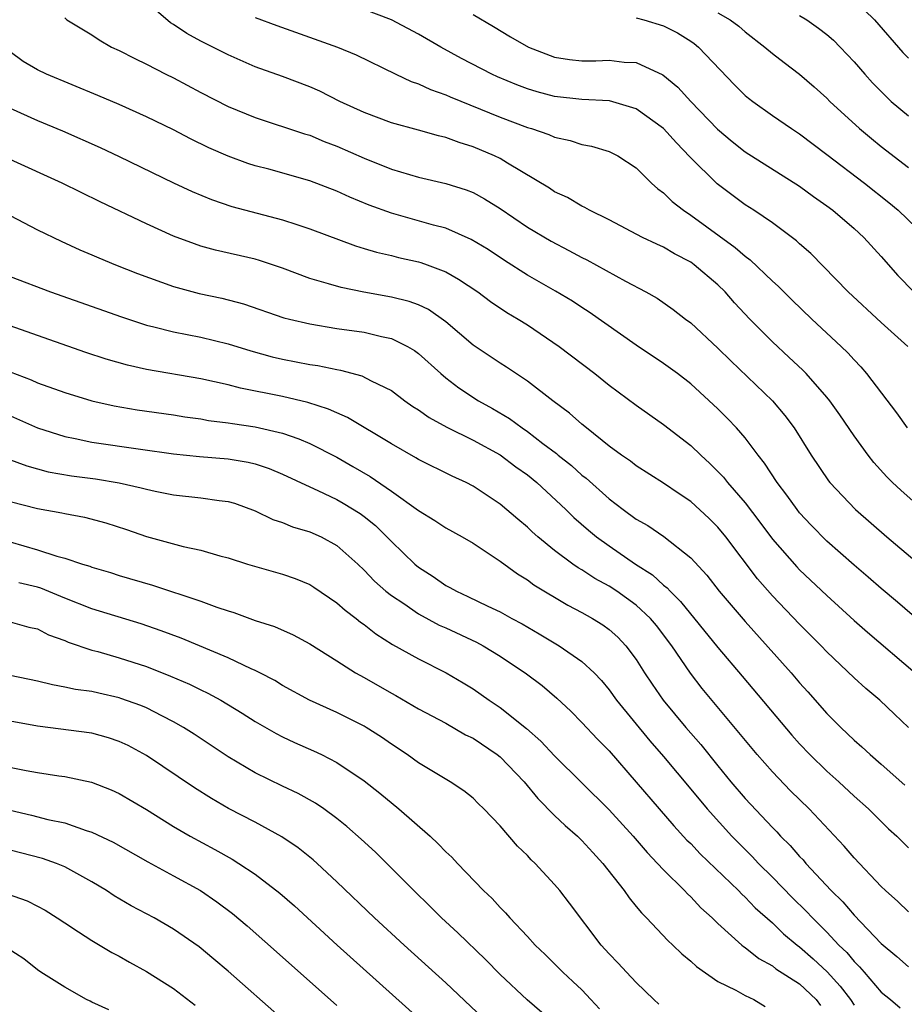
# Model space of a CAD drawing. Units: inches. Extents: x 2508000 to 2511000, y 1539000 to 1542000.
# Drawn here: x 2508670 to 2508735, y 1540769 to 1540841 of the extents above; entities that cross this region are included whole.
import ezdxf

# ---------------------------------------------------------------- set-up
doc = ezdxf.new("R2010")
doc.units = ezdxf.units.IN
doc.header["$MEASUREMENT"] = 0
doc.layers.add('LD25081539_2ft', color=9, linetype='Continuous')

msp = doc.modelspace()

# ---------------------------------------------------------------- linework, layer by layer
at = {"layer": 'LD25081539_2ft'}
for points, elevation in [([(2508736.018, 1540805), (2508734.426, 1540806.425), (2508733.817, 1540807), (2508733.41, 1540807.41), (2508732.458, 1540808.459), (2508732.031, 1540809), (2508731, 1540810.435), (2508729.961, 1540811.961), (2508729.218, 1540813), (2508729, 1540813.267), (2508727.47, 1540815), (2508727.239, 1540815.239), (2508726.215, 1540816.215), (2508725, 1540817.328), (2508723.339, 1540819), (2508722.206, 1540820.207), (2508721.529, 1540821), (2508721, 1540821.52), (2508719.263, 1540823), (2508719, 1540823.188), (2508717.802, 1540823.802), (2508717, 1540824.281), (2508716.499, 1540824.499), (2508715.465, 1540825), (2508713, 1540826.291), (2508711.554, 1540827), (2508711.21, 1540827.21), (2508711, 1540827.297), (2508709.934, 1540827.934), (2508709, 1540828.358), (2508708.617, 1540828.617), (2508705.541, 1540830.459), (2508705, 1540830.799), (2508704.59, 1540831), (2508703, 1540831.673), (2508701.977, 1540831.977), (2508701, 1540832.349), (2508700.464, 1540832.464), (2508699, 1540832.892), (2508697, 1540833.436), (2508695, 1540834.177), (2508693.214, 1540835), (2508691.743, 1540835.743), (2508691, 1540836.068), (2508689, 1540836.821), (2508687, 1540837.548), (2508685, 1540838.414), (2508683, 1540839.431), (2508681.981, 1540839.981), (2508681, 1540840.664), (2508680.784, 1540840.784), (2508679, 1540842.297)], 7734), ([(2508731, 1540842.439), (2508732.496, 1540841), (2508734.595, 1540838.595), (2508735, 1540838.177)], 7720), ([(2508687, 1540841.169), (2508688.582, 1540840.582), (2508693.041, 1540839), (2508694.413, 1540838.413), (2508697.319, 1540837), (2508698.463, 1540836.463), (2508699, 1540836.293), (2508699.873, 1540835.873), (2508701, 1540835.479), (2508701.326, 1540835.326), (2508705, 1540833.833), (2508707, 1540833.089), (2508707.305, 1540833), (2508708.57, 1540832.57), (2508709, 1540832.368), (2508710.131, 1540832.131), (2508711, 1540831.831), (2508711.709, 1540831.709), (2508713, 1540831.331), (2508713.649, 1540831), (2508715, 1540830.121), (2508716.128, 1540829), (2508716.583, 1540828.583), (2508717, 1540828.289), (2508717.64, 1540827.64), (2508718.457, 1540827), (2508719, 1540826.64), (2508722.271, 1540824.271), (2508723, 1540823.617), (2508723.361, 1540823.361), (2508725, 1540821.79), (2508725.418, 1540821.418), (2508726.419, 1540820.419), (2508727.898, 1540819), (2508730.056, 1540817), (2508730.534, 1540816.534), (2508731, 1540816.007), (2508731.494, 1540815.494), (2508731.91, 1540815), (2508734.114, 1540812.114), (2508734.904, 1540811)], 7732), ([(2508734.944, 1540817), (2508733, 1540818.751), (2508730.572, 1540821), (2508727.813, 1540823.813), (2508727, 1540824.533), (2508726.763, 1540824.763), (2508725, 1540826.085), (2508723.646, 1540827), (2508723, 1540827.406), (2508720.932, 1540828.932), (2508718.924, 1540830.924), (2508717.946, 1540831.946), (2508717, 1540833.021), (2508715, 1540834.462), (2508713.033, 1540835.033), (2508711, 1540835.144), (2508709, 1540835.365), (2508707.703, 1540835.703), (2508707, 1540835.918), (2508706.214, 1540836.214), (2508704.809, 1540836.81), (2508704.394, 1540837), (2508702.158, 1540838.158), (2508700.633, 1540839), (2508699, 1540839.952), (2508696.999, 1540840.998), (2508695, 1540841.748)], 7730), ([(2508703, 1540841.383), (2508704.512, 1540840.512), (2508705.755, 1540839.755), (2508707.068, 1540839), (2508709, 1540838.257), (2508710.091, 1540838.091), (2508711, 1540837.978), (2508712.017, 1540837.982), (2508713, 1540838.027), (2508714.111, 1540837.889), (2508715, 1540837.86), (2508716.955, 1540836.955), (2508718.058, 1540836.058), (2508719.016, 1540835), (2508720.969, 1540832.969), (2508722.047, 1540832.047), (2508723, 1540831.287), (2508727, 1540828.777), (2508728.025, 1540828.025), (2508729, 1540827.336), (2508729.444, 1540827), (2508731, 1540825.664), (2508731.722, 1540825), (2508733, 1540823.607), (2508734.21, 1540822.209), (2508735.383, 1540821)], 7728), ([(2508715, 1540841.153), (2508715.556, 1540841), (2508717, 1540840.554), (2508718.031, 1540840.031), (2508719, 1540839.433), (2508719.262, 1540839.262), (2508719.58, 1540839), (2508722.226, 1540836.226), (2508723, 1540835.445), (2508723.241, 1540835.241), (2508723.55, 1540835), (2508725, 1540833.971), (2508726.394, 1540833), (2508727, 1540832.609), (2508729, 1540831.112), (2508731.771, 1540829), (2508733.565, 1540827.564), (2508734.229, 1540827), (2508736.314, 1540825)], 7726), ([(2508721, 1540841.519), (2508721.897, 1540841), (2508722.529, 1540840.528), (2508723, 1540840.114), (2508724.447, 1540839), (2508725, 1540838.517), (2508725.857, 1540837.857), (2508727, 1540837.011), (2508728.079, 1540836.079), (2508729, 1540835.238), (2508729.227, 1540835), (2508731.391, 1540833), (2508732.274, 1540832.274), (2508733, 1540831.691), (2508735, 1540830.148)], 7724), ([(2508727, 1540841.305), (2508727.518, 1540841), (2508728.393, 1540840.393), (2508729, 1540839.923), (2508729.494, 1540839.494), (2508729.985, 1540839), (2508731, 1540837.921), (2508731.79, 1540837), (2508732.362, 1540836.362), (2508733.352, 1540835.353), (2508733.738, 1540835), (2508735, 1540833.93)], 7722), ([(2508673, 1540841.14), (2508673.161, 1540841), (2508675, 1540839.883), (2508675.535, 1540839.535), (2508676.438, 1540839), (2508677, 1540838.739), (2508678.152, 1540838.152), (2508679, 1540837.751), (2508680.432, 1540837), (2508681, 1540836.725), (2508683, 1540835.661), (2508685, 1540834.635), (2508687, 1540833.809), (2508690.624, 1540832.624), (2508691, 1540832.516), (2508692.066, 1540832.066), (2508693, 1540831.713), (2508695, 1540830.822), (2508697, 1540830.012), (2508699, 1540829.422), (2508701, 1540828.964), (2508702.498, 1540828.498), (2508703, 1540828.301), (2508703.848, 1540827.848), (2508705, 1540827.14), (2508707, 1540825.764), (2508708.734, 1540824.734), (2508710.053, 1540824.053), (2508711, 1540823.538), (2508711.362, 1540823.362), (2508714.217, 1540821.783), (2508715.709, 1540821), (2508716.535, 1540820.535), (2508717.712, 1540819.712), (2508718.622, 1540819), (2508719, 1540818.725), (2508721, 1540816.856), (2508721.936, 1540815.936), (2508725.003, 1540813.003), (2508725.915, 1540811.915), (2508726.589, 1540811), (2508727.848, 1540809), (2508729.122, 1540807.122), (2508729.219, 1540807), (2508731.107, 1540805), (2508733.408, 1540803), (2508737.523, 1540799.523)], 7736), ([(2508736.348, 1540796.348), (2508734.2, 1540798.2), (2508733, 1540799.212), (2508732.046, 1540800.045), (2508731, 1540800.925), (2508729, 1540802.693), (2508727.854, 1540803.855), (2508727, 1540804.765), (2508726.808, 1540805), (2508726.056, 1540806.056), (2508725.347, 1540807), (2508724.425, 1540808.425), (2508723.966, 1540809), (2508723, 1540810.285), (2508722.372, 1540811), (2508721.705, 1540811.705), (2508721, 1540812.416), (2508719, 1540814.253), (2508718.026, 1540815), (2508717, 1540815.749), (2508715, 1540817.085), (2508711.524, 1540819.524), (2508711, 1540819.85), (2508710.309, 1540820.31), (2508709.066, 1540821.066), (2508707, 1540822.237), (2508705.305, 1540823.305), (2508704.11, 1540824.11), (2508702.865, 1540824.865), (2508701, 1540825.676), (2508700.092, 1540825.908), (2508697, 1540826.784), (2508695.381, 1540827.381), (2508693.96, 1540827.96), (2508693, 1540828.408), (2508691, 1540829.16), (2508687.988, 1540830.012), (2508687, 1540830.273), (2508686.447, 1540830.447), (2508685, 1540830.977), (2508683.597, 1540831.597), (2508682.251, 1540832.251), (2508681, 1540832.907), (2508679, 1540833.877), (2508677, 1540834.775), (2508675.444, 1540835.444), (2508671.667, 1540837), (2508671, 1540837.318), (2508669.94, 1540837.94), (2508669, 1540838.633)], 7738), ([(2508669, 1540834.504), (2508671, 1540833.608), (2508672.838, 1540832.838), (2508675.603, 1540831.603), (2508677, 1540830.945), (2508681, 1540829.016), (2508682.372, 1540828.372), (2508683.786, 1540827.786), (2508685.289, 1540827.289), (2508689, 1540826.308), (2508690.055, 1540825.945), (2508691, 1540825.646), (2508694.377, 1540824.377), (2508695, 1540824.202), (2508695.914, 1540823.914), (2508697, 1540823.673), (2508697.534, 1540823.534), (2508699, 1540823.207), (2508699.16, 1540823.16), (2508699.622, 1540823), (2508701, 1540822.479), (2508701.946, 1540821.946), (2508703.347, 1540821), (2508704.287, 1540820.287), (2508705.49, 1540819.49), (2508706.329, 1540819), (2508707, 1540818.574), (2508709.328, 1540817), (2508711.947, 1540815), (2508713, 1540814.156), (2508715, 1540812.666), (2508717, 1540811.268), (2508719, 1540809.703), (2508719.731, 1540809), (2508720.402, 1540808.402), (2508721.396, 1540807.396), (2508721.703, 1540807), (2508723, 1540805.493), (2508724.08, 1540804.08), (2508725, 1540802.838), (2508726.796, 1540800.796), (2508727, 1540800.587), (2508729, 1540798.686), (2508731, 1540796.857), (2508731.985, 1540795.984), (2508735.478, 1540793)], 7740), ([(2508734.99, 1540788.99), (2508733.976, 1540789.976), (2508732.895, 1540791), (2508731.854, 1540791.854), (2508731, 1540792.629), (2508729, 1540794.547), (2508728.573, 1540795), (2508727, 1540796.581), (2508725, 1540798.661), (2508723.906, 1540799.906), (2508721.571, 1540803), (2508721, 1540803.701), (2508720.349, 1540804.349), (2508719, 1540805.606), (2508718.158, 1540806.158), (2508717, 1540806.947), (2508715, 1540808.214), (2508714.565, 1540808.565), (2508713.916, 1540809), (2508713, 1540809.675), (2508711.339, 1540811), (2508711, 1540811.277), (2508710.095, 1540812.095), (2508708.862, 1540813), (2508707, 1540814.437), (2508705.463, 1540815.463), (2508705, 1540815.753), (2508703, 1540817.098), (2508701, 1540818.809), (2508699.719, 1540819.719), (2508699, 1540820.043), (2508698.307, 1540820.307), (2508697, 1540820.627), (2508694.983, 1540820.983), (2508693.318, 1540821.318), (2508692.394, 1540821.606), (2508691, 1540821.997), (2508689, 1540822.751), (2508687.312, 1540823.313), (2508687, 1540823.402), (2508684.073, 1540824.073), (2508683, 1540824.374), (2508682.525, 1540824.525), (2508681, 1540825.104), (2508679, 1540826.005), (2508675.615, 1540827.615), (2508672.811, 1540829), (2508669, 1540830.741)], 7742), ([(2508669, 1540826.624), (2508671, 1540825.575), (2508672.731, 1540824.731), (2508674.105, 1540824.105), (2508675, 1540823.732), (2508675.502, 1540823.502), (2508676.721, 1540823), (2508678.354, 1540822.354), (2508681, 1540821.388), (2508682.883, 1540820.883), (2508684.535, 1540820.535), (2508686.129, 1540820.129), (2508689.104, 1540819.104), (2508689.508, 1540819), (2508691, 1540818.647), (2508693, 1540818.324), (2508695, 1540818.037), (2508696.272, 1540817.728), (2508697, 1540817.584), (2508698.195, 1540817), (2508698.702, 1540816.702), (2508699, 1540816.484), (2508700.637, 1540815), (2508701, 1540814.697), (2508701.955, 1540813.955), (2508703.409, 1540813), (2508704.432, 1540812.432), (2508705.689, 1540811.689), (2508706.607, 1540811), (2508707, 1540810.74), (2508708.14, 1540809.86), (2508709.126, 1540809.126), (2508709.263, 1540809), (2508710.233, 1540808.233), (2508711, 1540807.537), (2508711.307, 1540807.307), (2508713, 1540805.786), (2508714.036, 1540805), (2508715, 1540804.297), (2508715.835, 1540803.835), (2508717.032, 1540803.031), (2508719, 1540801.457), (2508720.177, 1540800.177), (2508721.099, 1540799), (2508723, 1540796.772), (2508726.374, 1540793), (2508727, 1540792.269), (2508727.606, 1540791.606), (2508729, 1540790.021), (2508730.019, 1540789), (2508731, 1540788.066), (2508731.577, 1540787.577), (2508732.184, 1540787), (2508733, 1540786.304), (2508734.738, 1540784.738)], 7744), ([(2508669, 1540822.137), (2508671.946, 1540821), (2508677.161, 1540819.161), (2508679, 1540818.565), (2508679.557, 1540818.443), (2508681, 1540818.071), (2508683, 1540817.677), (2508685, 1540817.189), (2508686.67, 1540816.67), (2508688.241, 1540816.241), (2508689, 1540816.064), (2508691, 1540815.671), (2508691.589, 1540815.589), (2508693, 1540815.296), (2508693.257, 1540815.257), (2508694.842, 1540814.842), (2508695.522, 1540814.478), (2508697, 1540813.75), (2508698.003, 1540813), (2508698.59, 1540812.59), (2508699, 1540812.335), (2508699.772, 1540811.773), (2508701.072, 1540811.072), (2508703, 1540810.113), (2508705, 1540809.033), (2508706.156, 1540808.156), (2508707, 1540807.556), (2508707.678, 1540807), (2508709.823, 1540805), (2508710.416, 1540804.416), (2508711.482, 1540803.482), (2508712.07, 1540803), (2508713, 1540802.329), (2508714.952, 1540801), (2508716.199, 1540800.199), (2508717, 1540799.457), (2508717.258, 1540799.258), (2508717.476, 1540799), (2508718.254, 1540798.254), (2508721, 1540794.876), (2508722.77, 1540792.77), (2508726.435, 1540788.435), (2508727, 1540787.799), (2508727.747, 1540787), (2508729, 1540785.779), (2508729.87, 1540785), (2508731, 1540783.949), (2508732.064, 1540783), (2508733.537, 1540781.537), (2508734.132, 1540781), (2508735, 1540780.147)], 7746), ([(2508735, 1540775.44), (2508734.209, 1540776.209), (2508733.314, 1540777), (2508733, 1540777.3), (2508731, 1540779.409), (2508730.275, 1540780.276), (2508727.693, 1540783), (2508726.341, 1540784.341), (2508725, 1540785.741), (2508723.889, 1540787), (2508719.845, 1540791.845), (2508718.97, 1540792.97), (2508717.606, 1540795), (2508716.478, 1540796.478), (2508716.048, 1540797), (2508715, 1540797.979), (2508713.57, 1540799), (2508713, 1540799.373), (2508711.945, 1540799.945), (2508711, 1540800.567), (2508710.721, 1540800.721), (2508710.331, 1540801), (2508709, 1540802), (2508707.762, 1540803), (2508707.357, 1540803.357), (2508707, 1540803.707), (2508706.292, 1540804.293), (2508705, 1540805.412), (2508703, 1540806.735), (2508702.487, 1540807), (2508701.459, 1540807.46), (2508699, 1540808.678), (2508698.804, 1540808.804), (2508697, 1540809.834), (2508693.783, 1540811.783), (2508693, 1540812.105), (2508692.393, 1540812.393), (2508690.869, 1540812.869), (2508689, 1540813.305), (2508685.923, 1540813.923), (2508685, 1540814.164), (2508683, 1540814.609), (2508679, 1540815.305), (2508677.61, 1540815.61), (2508676.053, 1540816.053), (2508674.55, 1540816.55), (2508671, 1540817.79), (2508669, 1540818.513)], 7748), ([(2508669, 1540815.137), (2508670.537, 1540814.537), (2508671, 1540814.331), (2508673, 1540813.601), (2508674.989, 1540812.988), (2508676.622, 1540812.622), (2508678.334, 1540812.334), (2508681, 1540811.96), (2508681.824, 1540811.824), (2508683, 1540811.669), (2508683.562, 1540811.562), (2508685, 1540811.383), (2508685.322, 1540811.322), (2508687, 1540811.078), (2508689, 1540810.614), (2508690.212, 1540810.212), (2508691, 1540809.862), (2508693, 1540808.85), (2508694.179, 1540808.179), (2508695.437, 1540807.437), (2508697, 1540806.356), (2508699, 1540804.942), (2508700.206, 1540804.207), (2508701, 1540803.668), (2508702.194, 1540803), (2508703, 1540802.524), (2508705, 1540801.213), (2508706.28, 1540800.28), (2508707, 1540799.849), (2508707.482, 1540799.482), (2508709.969, 1540797.969), (2508711, 1540797.433), (2508711.77, 1540797), (2508712.532, 1540796.532), (2508713, 1540796.186), (2508713.63, 1540795.63), (2508714.241, 1540795), (2508715, 1540793.982), (2508715.612, 1540793), (2508716.162, 1540792.162), (2508716.971, 1540791), (2508718.634, 1540789), (2508719.733, 1540787.734), (2508721, 1540786.161), (2508721.957, 1540785), (2508723, 1540783.773), (2508725, 1540781.631), (2508725.317, 1540781.317), (2508725.6, 1540781), (2508726.31, 1540780.31), (2508727, 1540779.509), (2508727.254, 1540779.254), (2508727.464, 1540779), (2508729.33, 1540777), (2508730.182, 1540776.182), (2508731, 1540775.203), (2508733, 1540773.104), (2508734.147, 1540772.147), (2508735, 1540771.393)], 7750), ([(2508667, 1540812.778), (2508671, 1540811.005), (2508673, 1540810.374), (2508673.768, 1540810.232), (2508675, 1540809.962), (2508678.561, 1540809.439), (2508681, 1540809.093), (2508682.903, 1540808.903), (2508685, 1540808.736), (2508686.481, 1540808.481), (2508687, 1540808.356), (2508688.017, 1540808.017), (2508689, 1540807.606), (2508691, 1540806.665), (2508691.599, 1540806.401), (2508693, 1540805.734), (2508693.47, 1540805.47), (2508694.707, 1540804.708), (2508695, 1540804.492), (2508695.825, 1540803.825), (2508696.677, 1540803), (2508697, 1540802.654), (2508698.718, 1540801), (2508699, 1540800.761), (2508700.081, 1540800.081), (2508701, 1540799.434), (2508701.288, 1540799.288), (2508701.779, 1540799), (2508702.628, 1540798.628), (2508704.095, 1540797.905), (2508705, 1540797.488), (2508705.858, 1540797), (2508706.604, 1540796.605), (2508707.873, 1540795.873), (2508709.329, 1540795), (2508711, 1540793.83), (2508711.892, 1540793), (2508712.431, 1540792.431), (2508713, 1540791.754), (2508713.545, 1540791), (2508716.002, 1540788.002), (2508717, 1540786.855), (2508719, 1540784.465), (2508720.2, 1540783), (2508722.01, 1540781), (2508723.503, 1540779.504), (2508723.969, 1540779), (2508725, 1540777.977), (2508726.475, 1540776.475), (2508727.489, 1540775.489), (2508727.934, 1540775), (2508729, 1540773.95), (2508729.888, 1540773), (2508730.457, 1540772.457), (2508731, 1540771.79), (2508731.406, 1540771.406), (2508731.739, 1540771), (2508733, 1540769.54), (2508733.668, 1540769), (2508734.384, 1540768.384)], 7752), ([(2508668.754, 1540808.754), (2508670.207, 1540808.207), (2508671.788, 1540807.788), (2508673.495, 1540807.495), (2508675.255, 1540807.255), (2508677, 1540806.971), (2508678.613, 1540806.613), (2508679, 1540806.5), (2508679.646, 1540806.355), (2508681, 1540806.077), (2508683, 1540805.866), (2508684.336, 1540805.664), (2508685, 1540805.597), (2508685.465, 1540805.465), (2508687, 1540804.919), (2508688.285, 1540804.285), (2508689, 1540804.047), (2508689.734, 1540803.734), (2508691, 1540803.367), (2508691.832, 1540803), (2508693, 1540802.376), (2508694.533, 1540801), (2508695, 1540800.563), (2508695.755, 1540799.755), (2508696.602, 1540799), (2508697, 1540798.682), (2508697.909, 1540798.091), (2508699, 1540797.347), (2508700.519, 1540796.52), (2508701, 1540796.31), (2508703.259, 1540795.259), (2508703.738, 1540795), (2508705, 1540794.228), (2508706.939, 1540792.94), (2508708.072, 1540792.072), (2508709.154, 1540791.153), (2508710.186, 1540790.186), (2508711, 1540789.367), (2508712.138, 1540788.138), (2508713, 1540787.264), (2508715, 1540784.965), (2508716.67, 1540783), (2508717.758, 1540781.758), (2508718.72, 1540780.72), (2508719, 1540780.453), (2508719.703, 1540779.703), (2508722.51, 1540777), (2508722.747, 1540776.747), (2508723, 1540776.525), (2508723.745, 1540775.745), (2508725, 1540774.623), (2508725.82, 1540773.82), (2508726.815, 1540773), (2508727, 1540772.864), (2508727.993, 1540771.993), (2508729.029, 1540771.028), (2508729.987, 1540769.987), (2508730.731, 1540769), (2508731, 1540768.57)], 7754), ([(2508669, 1540805.595), (2508671, 1540805.079), (2508672.775, 1540804.775), (2508673, 1540804.717), (2508674.446, 1540804.446), (2508676.023, 1540804.024), (2508677.536, 1540803.536), (2508679, 1540803.033), (2508681.713, 1540802.287), (2508683, 1540802.022), (2508684.385, 1540801.615), (2508685, 1540801.455), (2508686.439, 1540801), (2508689, 1540800.266), (2508689.935, 1540799.935), (2508691, 1540799.486), (2508691.299, 1540799.299), (2508693, 1540798.145), (2508693.607, 1540797.607), (2508694.412, 1540797), (2508694.731, 1540796.731), (2508695, 1540796.547), (2508695.862, 1540795.862), (2508697.09, 1540795.09), (2508699, 1540794.025), (2508701.036, 1540793), (2508702.275, 1540792.275), (2508703, 1540791.83), (2508704.177, 1540791), (2508705, 1540790.451), (2508706.919, 1540788.919), (2508707.99, 1540787.989), (2508709, 1540786.906), (2508713, 1540782.942), (2508714.763, 1540781), (2508715.791, 1540779.791), (2508716.562, 1540779), (2508717, 1540778.518), (2508718.538, 1540777), (2508718.756, 1540776.756), (2508719, 1540776.537), (2508719.74, 1540775.74), (2508720.581, 1540775), (2508721, 1540774.595), (2508722.748, 1540773), (2508722.882, 1540772.882), (2508723, 1540772.814), (2508724.002, 1540772.002), (2508725, 1540771.476), (2508725.263, 1540771.263), (2508727, 1540770.138), (2508728.214, 1540769), (2508728.545, 1540768.546)], 7756), ([(2508669, 1540802.639), (2508671, 1540802.057), (2508672.413, 1540801.587), (2508673, 1540801.439), (2508674.295, 1540801), (2508674.837, 1540800.837), (2508675, 1540800.77), (2508676.372, 1540800.372), (2508677, 1540800.169), (2508679.461, 1540799.461), (2508683, 1540798.271), (2508684.169, 1540797.831), (2508685, 1540797.558), (2508685.436, 1540797.436), (2508687, 1540796.864), (2508688.414, 1540796.413), (2508689.789, 1540795.789), (2508691, 1540795.143), (2508693, 1540793.885), (2508694.367, 1540793), (2508695, 1540792.656), (2508697, 1540791.505), (2508697.33, 1540791.33), (2508699, 1540790.354), (2508701, 1540789.301), (2508702.458, 1540788.458), (2508703, 1540788.196), (2508704.776, 1540787), (2508705, 1540786.821), (2508706.754, 1540785), (2508707.77, 1540783.77), (2508709, 1540782.529), (2508709.778, 1540781.778), (2508710.683, 1540781), (2508711, 1540780.686), (2508711.794, 1540779.794), (2508712.546, 1540779), (2508714.103, 1540777), (2508714.466, 1540776.466), (2508715, 1540775.84), (2508715.369, 1540775.369), (2508715.75, 1540775), (2508717.325, 1540773.325), (2508717.688, 1540773), (2508718.351, 1540772.351), (2508719, 1540771.824), (2508719.42, 1540771.42), (2508721, 1540770.327), (2508722.317, 1540769.683), (2508723, 1540769.292), (2508723.643, 1540769), (2508724.476, 1540768.476)], 7758), ([(2508716.644, 1540768.644), (2508716.296, 1540769), (2508715, 1540770.246), (2508714.285, 1540771), (2508713.673, 1540771.673), (2508713, 1540772.363), (2508712.425, 1540773), (2508710.083, 1540776.083), (2508709.376, 1540777), (2508709, 1540777.444), (2508707.575, 1540779), (2508707.274, 1540779.274), (2508707, 1540779.577), (2508706.272, 1540780.272), (2508705, 1540781.751), (2508703.807, 1540783), (2508703.391, 1540783.391), (2508703, 1540783.787), (2508702.329, 1540784.329), (2508701.315, 1540785), (2508699, 1540786.399), (2508698.168, 1540787), (2508697, 1540787.757), (2508696.271, 1540788.271), (2508695.155, 1540789), (2508695, 1540789.092), (2508693, 1540790.099), (2508690.996, 1540790.996), (2508689, 1540792.084), (2508688.431, 1540792.431), (2508687.339, 1540793), (2508687, 1540793.173), (2508686.699, 1540793.301), (2508685, 1540794.107), (2508681.546, 1540795.546), (2508680.098, 1540796.098), (2508678.606, 1540796.606), (2508675, 1540797.718), (2508673, 1540798.504), (2508671.236, 1540799.236), (2508671, 1540799.308), (2508669.631, 1540799.631)], 7760), ([(2508669, 1540796.744), (2508670.374, 1540796.374), (2508671, 1540796.235), (2508671.809, 1540795.809), (2508673, 1540795.377), (2508673.258, 1540795.258), (2508675, 1540794.682), (2508675.427, 1540794.573), (2508677, 1540794.113), (2508679, 1540793.461), (2508680.772, 1540792.772), (2508682.169, 1540792.169), (2508683, 1540791.755), (2508683.517, 1540791.517), (2508684.461, 1540791), (2508686.045, 1540790.045), (2508687, 1540789.434), (2508688.54, 1540788.54), (2508689, 1540788.304), (2508689.886, 1540787.886), (2508691.28, 1540787.28), (2508691.87, 1540787), (2508693, 1540786.426), (2508695, 1540785.073), (2508696.155, 1540784.154), (2508697.56, 1540783), (2508699.848, 1540781), (2508700.448, 1540780.448), (2508701, 1540779.861), (2508701.45, 1540779.45), (2508701.857, 1540779), (2508703.779, 1540777), (2508704.409, 1540776.409), (2508705, 1540775.748), (2508705.379, 1540775.379), (2508705.695, 1540775), (2508707, 1540773.618), (2508707.56, 1540773), (2508708.298, 1540772.298), (2508709.596, 1540771), (2508710.332, 1540770.333), (2508711, 1540769.697), (2508711.67, 1540769), (2508712.305, 1540768.304)], 7762), ([(2508708.051, 1540768.051), (2508706.977, 1540768.977), (2508705, 1540770.839), (2508703.928, 1540771.928), (2508701.891, 1540773.891), (2508700.692, 1540775), (2508699.845, 1540775.845), (2508698.651, 1540777), (2508696.676, 1540779), (2508695.825, 1540779.825), (2508694.789, 1540780.789), (2508693.717, 1540781.717), (2508693, 1540782.294), (2508692.038, 1540783), (2508691.425, 1540783.425), (2508690.146, 1540784.146), (2508689, 1540784.686), (2508687, 1540785.663), (2508685, 1540786.844), (2508682.505, 1540788.505), (2508681.726, 1540789), (2508681, 1540789.416), (2508680.183, 1540789.817), (2508679, 1540790.428), (2508678.601, 1540790.601), (2508677.131, 1540791.131), (2508677, 1540791.174), (2508675.501, 1540791.501), (2508675, 1540791.624), (2508673.788, 1540791.788), (2508673, 1540791.963), (2508672.113, 1540792.113), (2508671, 1540792.4), (2508669, 1540792.807)], 7764), ([(2508706.525, 1540765), (2508701, 1540770.225), (2508697.933, 1540773), (2508695.757, 1540775), (2508693, 1540777.642), (2508691.537, 1540779), (2508691.254, 1540779.254), (2508690.151, 1540780.151), (2508688.961, 1540780.961), (2508687, 1540782.028), (2508685.043, 1540783.043), (2508683.773, 1540783.773), (2508682.546, 1540784.546), (2508679, 1540786.941), (2508677.657, 1540787.657), (2508677, 1540787.965), (2508676.223, 1540788.223), (2508675, 1540788.565), (2508671, 1540789.084), (2508669, 1540789.449)], 7766), ([(2508667.682, 1540786.318), (2508670.173, 1540785.827), (2508671, 1540785.682), (2508672.56, 1540785.44), (2508673, 1540785.386), (2508674.969, 1540784.969), (2508676.414, 1540784.414), (2508677, 1540784.149), (2508679, 1540782.965), (2508681, 1540781.716), (2508682.212, 1540781), (2508684.02, 1540780.021), (2508685.304, 1540779.304), (2508685.8, 1540779), (2508687, 1540778.212), (2508688.809, 1540776.809), (2508689.872, 1540775.872), (2508693.019, 1540773), (2508699, 1540767.616)], 7768), ([(2508669, 1540782.901), (2508670.552, 1540782.552), (2508671.764, 1540782.236), (2508673, 1540781.974), (2508674.575, 1540781.425), (2508675, 1540781.306), (2508676.562, 1540780.562), (2508679.105, 1540779.105), (2508681, 1540778.092), (2508682.97, 1540777), (2508684.176, 1540776.176), (2508685.32, 1540775.32), (2508686.404, 1540774.404), (2508689, 1540772.118), (2508693, 1540768.556)], 7770), ([(2508689, 1540767.556), (2508685, 1540771.082), (2508683.964, 1540771.964), (2508682.868, 1540772.868), (2508681, 1540774.172), (2508679.56, 1540775), (2508677.893, 1540775.893), (2508676.628, 1540776.628), (2508676.068, 1540777), (2508675, 1540777.644), (2508673, 1540778.745), (2508672.391, 1540779), (2508671.368, 1540779.368), (2508669, 1540779.972)], 7772), ([(2508668.77, 1540776.77), (2508670.241, 1540776.241), (2508671, 1540775.866), (2508671.559, 1540775.559), (2508672.456, 1540775), (2508673, 1540774.627), (2508674.023, 1540773.976), (2508675, 1540773.332), (2508676.461, 1540772.461), (2508677, 1540772.185), (2508677.748, 1540771.748), (2508679, 1540771.067), (2508681, 1540769.797), (2508682.586, 1540768.586)], 7774), ([(2508676.241, 1540768.241), (2508675, 1540768.796), (2508674.876, 1540768.876), (2508674.597, 1540769), (2508673, 1540769.897), (2508671.243, 1540771), (2508671, 1540771.176), (2508669.984, 1540771.984), (2508668.769, 1540772.769)], 7776)]:
    msp.add_lwpolyline(points, dxfattribs=dict(at, elevation=elevation))

doc.saveas('drawing.dxf')
